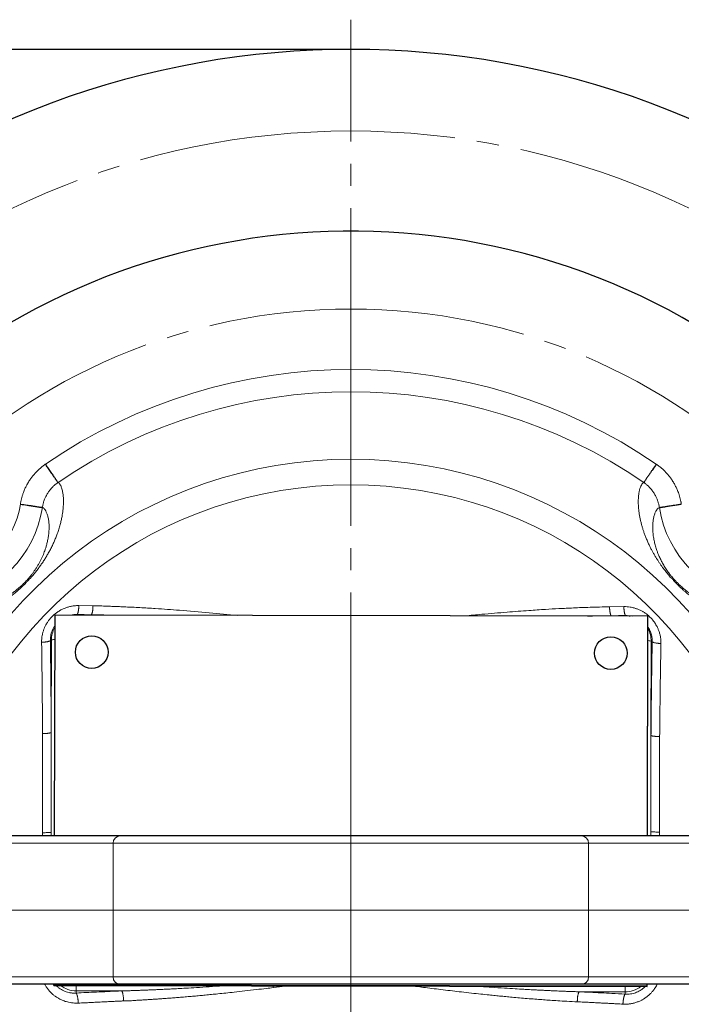
# Model space of a CAD drawing. Units: millimetres. Extents: x 84 to 395, y 47 to 577.
# Drawn here: x 152 to 196, y 115 to 182 of the extents above; entities that cross this region are included whole.
import ezdxf

# ---------------------------------------------------------------- set-up
doc = ezdxf.new("R2010")
doc.units = ezdxf.units.MM
for name, pattern in [('K5LT_AXLED', [25.8969, 21.3969, -1.5, 1.5, -1.5]), ('K5LT_BASIC', [0]), ('K5LT_THIN', [0])]:
    doc.linetypes.add(name, pattern=pattern)
doc.layers.add('Системный слой', color=7, linetype='Continuous')
doc.styles.add('KDIMTEXTSTYLE', font='GOST_AU.SHX', dxfattribs={"width": 0.96, "oblique": 15, "height": 5})
doc.dimstyles.new('KDIMSTYLE (0.50)', dxfattribs={"dimtxt": 5, "dimasz": 1, "dimexe": 2, "dimexo": 0, "dimgap": 1, "dimtad": 1, "dimlfac": 2, "dimtxsty": 'KDIMTEXTSTYLE', "dimsah": 1, "dimcen": 0, "dimdle": 1, "dimadec": 0, "dimazin": 0, "dimtfac": 0.667, "dimtmove": 0, "dimatfit": 3, "dimfxl": 1, "dimtvp": 1, "dimtolj": 1, "dimtzin": 0, "dimarcsym": 0})

# ---------------------------------------------------------------- blocks, each defined once
blk = doc.blocks.new('U3')
at = {"layer": 'Системный слой', "color": 30, "linetype": 'K5LT_AXLED', "lineweight": 18, "true_color": 0xff8000}
for q in [(174.157, 181.687), (114.157, 121.687), (234.157, 121.687), (174.157, 61.687)]:
    blk.add_line((174.157, 121.687), q, dxfattribs=at)
blk = doc.blocks.new('U2')
at = {"layer": 'Системный слой', "color": 7, "linetype": 'K5LT_THIN', "lineweight": 18}
for p, q in [((156.771, 142.187), (155.822, 142.204)), ((192.558, 142.135), (191.588, 142.121)), ((155.689, 141.604), (155.689, 141.589)), ((156.644, 141.587), (155.689, 141.589)), ((192.689, 141.519), (191.713, 141.521)), ((192.689, 141.535), (192.689, 141.519)), ((153.896, 139.846), (153.967, 139.88)), ((153.967, 139.88), (153.955, 133.652)), ((194.392, 133.451), (194.404, 139.804)), ((194.475, 139.769), (194.404, 139.804)), ((153.36, 126.902), (153.358, 126.688)), ((153.942, 126.928), (153.94, 126.688)), ((153.942, 126.928), (153.942, 126.688)), ((194.379, 126.686), (194.379, 126.973)), ((194.381, 126.686), (194.379, 126.973)), ((194.963, 126.686), (194.962, 126.943)), ((158.127, 126.187), (145.22, 126.188)), ((158.127, 126.187), (158.126, 117.187)), ((190.188, 126.186), (158.127, 126.187)), ((190.188, 126.186), (190.188, 117.186)), ((203.094, 126.186), (190.188, 126.186)), ((158.126, 117.187), (145.22, 117.188)), ((190.188, 117.186), (158.126, 117.187)), ((203.094, 117.186), (190.188, 117.186)), ((155.64, 116.098), (155.64, 116.247)), ((155.64, 116.247), (158.715, 116.241)), ((169.929, 116.584), (168.934, 116.464)), ((189.548, 116.183), (192.64, 116.177)), ((192.64, 116.027), (192.64, 116.177))]:
    blk.add_line(p, q, dxfattribs=at)
at = {"layer": 'Системный слой', "color": 150, "linetype": 'K5LT_BASIC', "lineweight": 30, "true_color": 0x0080ff}
for p, q in [((154.188, 141.564), (154.16, 126.688)), ((194.188, 141.489), (154.188, 141.564)), ((194.16, 126.686), (194.188, 141.489)), ((194.16, 126.686), (194.188, 141.445)), ((194.188, 141.445), (194.188, 141.489)), ((158.613, 126.687), (145.706, 126.688)), ((189.702, 126.686), (158.613, 126.687)), ((202.609, 126.686), (189.702, 126.686)), ((158.612, 116.687), (145.706, 116.688)), ((154.141, 116.688), (154.141, 116.657)), ((154.141, 116.657), (194.141, 116.582)), ((154.141, 116.614), (154.141, 116.657)), ((154.141, 116.614), (194.141, 116.538)), ((189.702, 116.686), (158.612, 116.687)), ((202.608, 116.686), (189.702, 116.686)), ((194.141, 116.582), (194.141, 116.686)), ((194.141, 116.538), (194.141, 116.686)), ((194.141, 116.538), (194.141, 116.582))]:
    blk.add_line(p, q, dxfattribs=at)
at = {"layer": 'Системный слой', "color": 30, "linetype": 'K5LT_AXLED', "lineweight": 18, "true_color": 0xff8000}
blk.add_circle((174.157, 121.687), 40.5, dxfattribs=at)
at = {"layer": 'Системный слой', "color": 150, "linetype": 'K5LT_BASIC', "lineweight": 30, "true_color": 0x0080ff}
for start, end in [(52.67337, 219.94943), (232.67337, 39.94943)]:
    blk.add_arc((174.157, 121.687), 45.75, start, end, dxfattribs=at)
at = {"layer": 'Системный слой', "color": 7, "linetype": 'K5LT_THIN', "lineweight": 18}
for centre, radius, start, end in [((174.157, 121.687), 36.428, 55.57554, 124.41838), ((174.157, 121.687), 34.931, 55.57554, 124.41838), ((174.157, 121.687), 30.387, 15.1744, 164.82163), ((174.157, 121.687), 28.663, 15.85521, 164.14081), ((145.874, 149.972), 6.077, 278.7652, 351.24065), ((145.874, 149.972), 7.574, 278.7652, 351.24065), ((202.442, 149.97), 7.574, 188.7652, 261.24065), ((155.645, 139.858), 1.747, 88.56622, 102.71012), ((192.725, 139.783), 1.753, 77.04822, 91.19713), ((160.029, 115.368), 8.972, 7.01772, 7.80165)]:
    blk.add_arc(centre, radius, start, end, dxfattribs=at)
for centre, major_axis, ratio, start_param, end_param in [((155.685, 139.877), (-1.719, 0), 0.996278, 4.710525, 4.890874), ((155.686, 140.095), (0.003, 1.5), 0.000161, 0.088232, 0.212071), ((192.686, 140.025), (0.003, 1.5), 0.000161, 0.088232, 0.212071), ((192.685, 139.807), (1.719, 0), 0.996278, 1.388583, 1.568932), ((155.685, 139.877), (-1.719, 0), 0.996278, 5.771816, 6.281321), ((192.685, 139.807), (1.719, 0), 0.996278, 6.281321, 6.791399), ((155.444, 139.855), (-1.5, 0.003), 0.086193, -0.574775, -0.174372), ((192.927, 139.784), (1.5, -0.003), 0.086193, 0.174694, 0.575467), ((158.612, 126.187), (0, -0.5), 0.971556, 3.141593, 4.712389), ((189.702, 126.186), (0, 0.5), 0.971556, 4.712389, 6.283185), ((158.612, 117.187), (0, -0.5), 0.971556, 4.712389, 6.283185), ((189.702, 117.186), (0, 0.5), 0.971556, 3.141593, 4.712389), ((155.644, 117.959), (-1.719, 0), 0.996278, 0.904124, 1.568932), ((155.643, 117.696), (-0.003, -1.5), 0.000161, -0.762534, -0.260833), ((192.643, 117.626), (-0.003, -1.5), 0.000161, -0.762534, -0.260833), ((192.643, 117.889), (1.719, 0), 0.996278, 4.710525, 5.375333)]:
    blk.add_ellipse(centre, major_axis=major_axis, ratio=ratio, start_param=start_param, end_param=end_param, dxfattribs=at)
at = {"layer": 'Системный слой', "color": 150, "linetype": 'K5LT_BASIC', "lineweight": 30, "true_color": 0x0080ff}
for centre in [(156.683, 139.069), (191.683, 139.003)]:
    blk.add_ellipse(centre, major_axis=(1.1, 0), ratio=0.996278, dxfattribs=at)
at = {"layer": 'Системный слой', "color": 7, "linetype": 'K5LT_THIN', "lineweight": 18}
for points, knots in [([(153.567, 151.738), (153.555, 151.73), (153.544, 151.722), (153.501, 151.692), (153.466, 151.666), (153.401, 151.618), (153.369, 151.593), (153.274, 151.518), (153.213, 151.466), (153.094, 151.359), (153.036, 151.303), (152.924, 151.189), (152.869, 151.13), (152.764, 151.009), (152.713, 150.947), (152.618, 150.823), (152.573, 150.761), (152.503, 150.659), (152.477, 150.62), (152.427, 150.54), (152.403, 150.499), (152.358, 150.423), (152.338, 150.388), (152.299, 150.316), (152.28, 150.279), (152.243, 150.206), (152.225, 150.169), (152.191, 150.095), (152.174, 150.057), (152.141, 149.981), (152.126, 149.942), (152.088, 149.847), (152.067, 149.79), (152.038, 149.704), (152.028, 149.675), (152.01, 149.616), (152.001, 149.586), (151.984, 149.527), (151.976, 149.498), (151.96, 149.44), (151.953, 149.41), (151.938, 149.351), (151.931, 149.321), (151.918, 149.26), (151.912, 149.23), (151.902, 149.178), (151.898, 149.158), (151.891, 149.116), (151.887, 149.093), (151.882, 149.064), (151.881, 149.055), (151.88, 149.047)], [6.088486, 6.088486, 6.088486, 6.088486, 6.242364, 6.242364, 6.638458, 6.638458, 7.035633, 7.035633, 7.82967, 7.82967, 8.61986, 8.61986, 9.407373, 9.407373, 10.198557, 10.198557, 10.953331, 10.953331, 11.416566, 11.416566, 11.883666, 11.883666, 12.286656, 12.286656, 12.693446, 12.693446, 13.096048, 13.096048, 13.503288, 13.503288, 13.916781, 13.916781, 14.51484, 14.51484, 14.818906, 14.818906, 15.126699, 15.126699, 15.42315, 15.42315, 15.723538, 15.723538, 16.028067, 16.028067, 16.337416, 16.337416, 16.546988, 16.546988, 16.758188, 16.758188, 16.856907, 16.856907, 16.856907, 16.856907]), ([(194.751, 151.736), (194.762, 151.728), (194.773, 151.72), (194.815, 151.691), (194.851, 151.665), (194.916, 151.617), (194.948, 151.592), (195.042, 151.517), (195.103, 151.465), (195.223, 151.357), (195.281, 151.302), (195.393, 151.187), (195.447, 151.129), (195.553, 151.008), (195.603, 150.945), (195.699, 150.821), (195.744, 150.759), (195.813, 150.657), (195.839, 150.618), (195.889, 150.538), (195.914, 150.498), (195.958, 150.422), (195.978, 150.386), (196.017, 150.314), (196.036, 150.277), (196.073, 150.204), (196.091, 150.168), (196.125, 150.093), (196.142, 150.056), (196.175, 149.979), (196.191, 149.941), (196.228, 149.845), (196.249, 149.789), (196.278, 149.702), (196.288, 149.673), (196.306, 149.614), (196.315, 149.584), (196.332, 149.526), (196.34, 149.497), (196.356, 149.438), (196.363, 149.409), (196.378, 149.35), (196.385, 149.32), (196.398, 149.259), (196.404, 149.228), (196.414, 149.177), (196.418, 149.156), (196.425, 149.115), (196.429, 149.092), (196.434, 149.063), (196.435, 149.053), (196.437, 149.044)], [6.093879, 6.093879, 6.093879, 6.093879, 6.242385, 6.242385, 6.638371, 6.638371, 7.035528, 7.035528, 7.829584, 7.829584, 8.619788, 8.619788, 9.40727, 9.40727, 10.198532, 10.198532, 10.953599, 10.953599, 11.416443, 11.416443, 11.883183, 11.883183, 12.286161, 12.286161, 12.692966, 12.692966, 13.095571, 13.095571, 13.502835, 13.502835, 13.916313, 13.916313, 14.514397, 14.514397, 14.818483, 14.818483, 15.1263, 15.1263, 15.422782, 15.422782, 15.723202, 15.723202, 16.027762, 16.027762, 16.337132, 16.337132, 16.546766, 16.546766, 16.758034, 16.758034, 16.861691, 16.861691, 16.861691, 16.861691]), ([(145.344, 141.434), (145.36, 141.403), (145.404, 141.349), (145.503, 141.28), (145.628, 141.217), (145.792, 141.161), (145.98, 141.116), (146.178, 141.088), (146.367, 141.07), (146.557, 141.065), (146.74, 141.064), (146.918, 141.072), (147.093, 141.087), (147.273, 141.106), (147.475, 141.135), (147.697, 141.174), (147.929, 141.223), (148.141, 141.276), (148.332, 141.329), (148.51, 141.384), (148.696, 141.445), (148.889, 141.515), (149.088, 141.592), (149.287, 141.676), (149.486, 141.765), (149.682, 141.859), (149.877, 141.959), (150.066, 142.061), (150.255, 142.169), (150.432, 142.277), (150.609, 142.388), (150.781, 142.503), (150.953, 142.623), (151.115, 142.741), (151.259, 142.852), (151.383, 142.95), (151.508, 143.052), (151.652, 143.173), (151.821, 143.322), (151.982, 143.471), (152.126, 143.61), (152.255, 143.739), (152.379, 143.868), (152.51, 144.01), (152.66, 144.178), (152.83, 144.379), (153.008, 144.602), (153.175, 144.826), (153.333, 145.05), (153.484, 145.276), (153.628, 145.508), (153.768, 145.749), (153.905, 146.002), (154.035, 146.26), (154.154, 146.52), (154.266, 146.785), (154.372, 147.066), (154.474, 147.368), (154.561, 147.667), (154.631, 147.951), (154.682, 148.199), (154.719, 148.421), (154.746, 148.625), (154.766, 148.817), (154.776, 148.993), (154.782, 149.148), (154.782, 149.288), (154.777, 149.421), (154.769, 149.554), (154.756, 149.687), (154.736, 149.819), (154.71, 149.952), (154.676, 150.078), (154.637, 150.192), (154.592, 150.295), (154.54, 150.382), (154.482, 150.455), (154.438, 150.489), (154.413, 150.502)], [0, 0, 0, 0, 2.56573, 4.834424, 7.213037, 9.75583, 12.281119, 14.320201, 16.115854, 17.744255, 19.218813, 20.493811, 21.674753, 22.828505, 24.020701, 25.365878, 26.616997, 27.711254, 28.536243, 29.320476, 30.115256, 30.915947, 31.686639, 32.418918, 33.098981, 33.764281, 34.3502, 34.936131, 35.440268, 35.930848, 36.351848, 36.77355, 37.167114, 37.518471, 37.812339, 38.057181, 38.259998, 38.542334, 38.851609, 39.168359, 39.40352, 39.626476, 39.857644, 40.089805, 40.375626, 40.774238, 41.214053, 41.69334, 42.179841, 42.724641, 43.318579, 43.965174, 44.717156, 45.559551, 46.436433, 47.366859, 48.470546, 49.738422, 51.207747, 52.609813, 53.994197, 55.228389, 56.469793, 57.773852, 59.034878, 60.219026, 61.283456, 62.42225, 63.634001, 64.930147, 66.340414, 67.912281, 69.605776, 71.382038, 73.118864, 75.023566, 76.959037, 79, 79, 79, 79]), ([(154.413, 150.502), (154.383, 150.482), (154.329, 150.443), (154.254, 150.384), (154.185, 150.326), (154.113, 150.261), (154.035, 150.185), (153.942, 150.084), (153.833, 149.95), (153.712, 149.776), (153.601, 149.58), (153.517, 149.395), (153.465, 149.251), (153.43, 149.139), (153.403, 149.039), (153.379, 148.933), (153.366, 148.858), (153.36, 148.819)], [0, 0, 0, 0, 0.917332, 1.728754, 2.542935, 3.330353, 4.302065, 5.438955, 6.960445, 8.885944, 11.057975, 12.920726, 14.250653, 15.115678, 16.012074, 16.973515, 18, 18, 18, 18]), ([(193.904, 150.5), (193.871, 150.482), (193.814, 150.435), (193.741, 150.326), (193.677, 150.19), (193.621, 150.017), (193.579, 149.823), (193.553, 149.622), (193.538, 149.437), (193.535, 149.255), (193.535, 149.072), (193.547, 148.871), (193.566, 148.654), (193.595, 148.429), (193.633, 148.203), (193.679, 147.979), (193.732, 147.759), (193.788, 147.55), (193.85, 147.345), (193.919, 147.138), (194, 146.915), (194.095, 146.676), (194.2, 146.433), (194.309, 146.204), (194.413, 145.999), (194.514, 145.81), (194.621, 145.621), (194.729, 145.441), (194.839, 145.266), (194.948, 145.101), (195.058, 144.941), (195.17, 144.786), (195.28, 144.639), (195.387, 144.501), (195.492, 144.372), (195.593, 144.25), (195.7, 144.127), (195.815, 143.999), (195.942, 143.861), (196.072, 143.727), (196.201, 143.597), (196.319, 143.484), (196.436, 143.375), (196.556, 143.265), (196.701, 143.139), (196.87, 142.998), (197.057, 142.849), (197.25, 142.704), (197.444, 142.564), (197.65, 142.424), (197.874, 142.28), (198.116, 142.135), (198.37, 141.993), (198.621, 141.863), (198.871, 141.744), (199.135, 141.628), (199.421, 141.514), (199.726, 141.406), (200.018, 141.317), (200.296, 141.242), (200.558, 141.184), (200.807, 141.138), (201.047, 141.103), (201.267, 141.08), (201.469, 141.068), (201.635, 141.062), (201.781, 141.063), (201.915, 141.068), (202.06, 141.077), (202.214, 141.096), (202.37, 141.122), (202.517, 141.158), (202.646, 141.201), (202.752, 141.246), (202.837, 141.295), (202.903, 141.343), (202.946, 141.389), (202.965, 141.418), (202.973, 141.431)], [0, 0, 0, 0, 2.755693, 5.168583, 7.691994, 10.229153, 12.780057, 14.764605, 16.502437, 17.975706, 19.386581, 20.838394, 22.348992, 23.74871, 25.054152, 26.273435, 27.385537, 28.390458, 29.27642, 30.159275, 31.060183, 31.982804, 32.883655, 33.660059, 34.270559, 34.832593, 35.350346, 35.860973, 36.28587, 36.684908, 37.05599, 37.388786, 37.692762, 37.974311, 38.22331, 38.451577, 38.659112, 38.895133, 39.138378, 39.393868, 39.619265, 39.830452, 40.022406, 40.233945, 40.483412, 40.813034, 41.187717, 41.590677, 42.010829, 42.475313, 43.030192, 43.684957, 44.420009, 45.211287, 46.014639, 46.891544, 48.01849, 49.277974, 50.664719, 51.924537, 53.312195, 54.751591, 56.128067, 57.674463, 59.049369, 60.423142, 61.461284, 62.599491, 63.913412, 65.48543, 67.266475, 69.180899, 71.122683, 72.957386, 74.685007, 76.478038, 77.916369, 79, 79, 79, 79]), ([(193.904, 150.5), (193.934, 150.48), (193.988, 150.441), (194.062, 150.383), (194.131, 150.325), (194.202, 150.261), (194.28, 150.185), (194.373, 150.085), (194.483, 149.95), (194.605, 149.775), (194.716, 149.577), (194.799, 149.392), (194.852, 149.248), (194.887, 149.135), (194.914, 149.036), (194.937, 148.93), (194.95, 148.855), (194.956, 148.816)], [0, 0, 0, 0, 0.911302, 1.717397, 2.52456, 3.304834, 4.270183, 5.405781, 6.939137, 8.879667, 11.062975, 12.926709, 14.256469, 15.125203, 16.027581, 16.985846, 18, 18, 18, 18]), ([(147.028, 142.486), (147.039, 142.46), (147.069, 142.412), (147.142, 142.341), (147.247, 142.266), (147.405, 142.188), (147.613, 142.119), (147.835, 142.073), (148.045, 142.047), (148.238, 142.035), (148.425, 142.034), (148.604, 142.042), (148.774, 142.056), (148.939, 142.076), (149.097, 142.101), (149.253, 142.131), (149.403, 142.165), (149.552, 142.203), (149.703, 142.246), (149.856, 142.296), (149.993, 142.344), (150.112, 142.39), (150.221, 142.434), (150.336, 142.483), (150.463, 142.542), (150.592, 142.605), (150.718, 142.671), (150.843, 142.74), (150.975, 142.817), (151.113, 142.903), (151.247, 142.991), (151.373, 143.079), (151.482, 143.16), (151.578, 143.233), (151.665, 143.303), (151.756, 143.378), (151.857, 143.465), (151.972, 143.569), (152.092, 143.684), (152.213, 143.807), (152.33, 143.932), (152.445, 144.063), (152.562, 144.203), (152.678, 144.352), (152.792, 144.508), (152.904, 144.671), (153.012, 144.843), (153.117, 145.02), (153.216, 145.204), (153.308, 145.39), (153.389, 145.568), (153.46, 145.742), (153.526, 145.92), (153.593, 146.12), (153.66, 146.353), (153.722, 146.616), (153.771, 146.9), (153.803, 147.192), (153.815, 147.491), (153.803, 147.782), (153.766, 148.064), (153.704, 148.313), (153.627, 148.511), (153.547, 148.649), (153.476, 148.736), (153.415, 148.79), (153.378, 148.811), (153.36, 148.819)], [0, 0, 0, 0, 2.065602, 3.909253, 6.110232, 8.954631, 11.901059, 14.370238, 16.204457, 17.840484, 19.278579, 20.514427, 21.652651, 22.632923, 23.557077, 24.41292, 25.19715, 25.896094, 26.623904, 27.312414, 27.928337, 28.36258, 28.746678, 29.193144, 29.657516, 30.114275, 30.504709, 30.880415, 31.280959, 31.673188, 32.035221, 32.344738, 32.607141, 32.824285, 33.014654, 33.195206, 33.416629, 33.656379, 33.927106, 34.185311, 34.442071, 34.712356, 35.026168, 35.360405, 35.736002, 36.154346, 36.62149, 37.141158, 37.721016, 38.361801, 39.019931, 39.662427, 40.36239, 41.201961, 42.279259, 43.634801, 45.236819, 47.098044, 49.158896, 51.59102, 54.235569, 57.247296, 60.24699, 62.848202, 65.026989, 66.597185, 68, 68, 68, 68]), ([(194.956, 148.816), (194.93, 148.805), (194.882, 148.775), (194.812, 148.702), (194.737, 148.597), (194.658, 148.439), (194.589, 148.231), (194.543, 148.009), (194.517, 147.799), (194.506, 147.606), (194.505, 147.419), (194.512, 147.24), (194.526, 147.07), (194.546, 146.905), (194.571, 146.747), (194.601, 146.592), (194.635, 146.441), (194.673, 146.292), (194.717, 146.141), (194.766, 145.988), (194.815, 145.851), (194.86, 145.732), (194.904, 145.624), (194.954, 145.508), (195.012, 145.381), (195.075, 145.253), (195.141, 145.126), (195.21, 145.001), (195.287, 144.869), (195.373, 144.731), (195.462, 144.597), (195.549, 144.471), (195.63, 144.362), (195.704, 144.266), (195.773, 144.18), (195.849, 144.088), (195.936, 143.988), (196.04, 143.873), (196.155, 143.753), (196.278, 143.631), (196.402, 143.514), (196.533, 143.399), (196.673, 143.282), (196.822, 143.166), (196.978, 143.052), (197.142, 142.94), (197.313, 142.832), (197.491, 142.727), (197.675, 142.628), (197.86, 142.536), (198.039, 142.456), (198.212, 142.384), (198.39, 142.318), (198.59, 142.251), (198.823, 142.184), (199.086, 142.122), (199.37, 142.073), (199.663, 142.041), (199.961, 142.029), (200.253, 142.041), (200.534, 142.079), (200.783, 142.14), (200.981, 142.217), (201.12, 142.297), (201.207, 142.369), (201.26, 142.43), (201.281, 142.466), (201.289, 142.484)], [0, 0, 0, 0, 2.065602, 3.909253, 6.110232, 8.954631, 11.901059, 14.370238, 16.204457, 17.840484, 19.278579, 20.514427, 21.652651, 22.632923, 23.557077, 24.41292, 25.19715, 25.896094, 26.623904, 27.312414, 27.928337, 28.36258, 28.746678, 29.193144, 29.657516, 30.114275, 30.504709, 30.880415, 31.280959, 31.673188, 32.035221, 32.344738, 32.607141, 32.824285, 33.014654, 33.195206, 33.416629, 33.656379, 33.927106, 34.185311, 34.442071, 34.712356, 35.026168, 35.360405, 35.736002, 36.154346, 36.62149, 37.141158, 37.721016, 38.361801, 39.019931, 39.662427, 40.36239, 41.201961, 42.279259, 43.634801, 45.236819, 47.098044, 49.158896, 51.59102, 54.235569, 57.247296, 60.24699, 62.848202, 65.026989, 66.597185, 68, 68, 68, 68]), ([(153.307, 139.729), (153.306, 139.821), (153.312, 139.973), (153.34, 140.176), (153.369, 140.311), (153.397, 140.417), (153.423, 140.502), (153.451, 140.585), (153.48, 140.661), (153.512, 140.736), (153.551, 140.821), (153.603, 140.921), (153.662, 141.024), (153.722, 141.116), (153.777, 141.194), (153.831, 141.264), (153.891, 141.338), (153.961, 141.416), (154.037, 141.494), (154.114, 141.566), (154.193, 141.635), (154.28, 141.704), (154.377, 141.774), (154.476, 141.837), (154.568, 141.891), (154.663, 141.942), (154.767, 141.991), (154.887, 142.041), (154.997, 142.08), (155.102, 142.112), (155.203, 142.138), (155.313, 142.162), (155.423, 142.18), (155.536, 142.194), (155.644, 142.202), (155.741, 142.205), (155.798, 142.205), (155.822, 142.204)], [0, 0, 0, 0, 2.694121, 4.435282, 5.936635, 6.738399, 7.619587, 8.491087, 9.264287, 9.967646, 10.850034, 11.983439, 13.187756, 14.275784, 15.136733, 15.931443, 16.84773, 17.855276, 18.945452, 19.957879, 20.910635, 21.975831, 23.153469, 24.338392, 25.3632, 26.227892, 27.467262, 28.707512, 29.960818, 30.848584, 31.914397, 33.006826, 34.125871, 35.154465, 36.335413, 37.300194, 38, 38, 38, 38]), ([(155.822, 142.204), (155.82, 142.179), (155.818, 142.136), (155.813, 142.082), (155.809, 142.043), (155.806, 142.009), (155.801, 141.969), (155.794, 141.918), (155.785, 141.86), (155.774, 141.801), (155.761, 141.748), (155.747, 141.702), (155.733, 141.664), (155.719, 141.635), (155.704, 141.614), (155.694, 141.607), (155.689, 141.604)], [0, 0, 0, 0, 1.38353, 2.424492, 3.132784, 3.730214, 4.507748, 5.573882, 6.909586, 8.344592, 9.761244, 11.176454, 12.606032, 14.010021, 15.479926, 17, 17, 17, 17]), ([(156.771, 142.187), (156.771, 142.164), (156.769, 142.121), (156.766, 142.064), (156.763, 142.017), (156.76, 141.975), (156.755, 141.932), (156.749, 141.881), (156.74, 141.824), (156.729, 141.768), (156.716, 141.716), (156.702, 141.673), (156.687, 141.637), (156.672, 141.612), (156.658, 141.595), (156.649, 141.589), (156.644, 141.587)], [0, 0, 0, 0, 1.283712, 2.402863, 3.333326, 4.075101, 4.937466, 6.020739, 7.335848, 8.742235, 10.161602, 11.587587, 13.020343, 14.445371, 15.77336, 17, 17, 17, 17]), ([(166.522, 141.541), (165.883, 141.603), (164.576, 141.727), (162.727, 141.885), (161.171, 141.996), (160.105, 142.06), (159.444, 142.095), (159.011, 142.115), (158.644, 142.131), (158.303, 142.143), (157.952, 142.156), (157.572, 142.174), (157.172, 142.188), (156.903, 142.19), (156.771, 142.187)], [0, 0, 0, 0, 2.954442, 6.045727, 8.560811, 10.161395, 10.984353, 11.624775, 12.16949, 12.685688, 13.21675, 13.791194, 14.400072, 15, 15, 15, 15]), ([(191.588, 142.121), (191.141, 142.114), (190.324, 142.095), (189.21, 142.053), (188.207, 142.005), (187.209, 141.947), (186.044, 141.87), (184.612, 141.76), (183.169, 141.635), (182.218, 141.548), (181.836, 141.512)], [0, 0, 0, 0, 1.440218, 2.713175, 3.818872, 4.84404, 6.105728, 7.773012, 9.705963, 11, 11, 11, 11]), ([(191.588, 142.121), (191.592, 142.08), (191.597, 142.026), (191.604, 141.958), (191.61, 141.911), (191.617, 141.855), (191.626, 141.793), (191.637, 141.731), (191.648, 141.676), (191.66, 141.627), (191.673, 141.588), (191.685, 141.556), (191.699, 141.532), (191.708, 141.524), (191.713, 141.521)], [0, 0, 0, 0, 1.957192, 2.700898, 3.479628, 4.491378, 5.732912, 7.011367, 8.279223, 9.550593, 10.831758, 12.097049, 13.471482, 15, 15, 15, 15]), ([(192.558, 142.135), (192.634, 142.136), (192.777, 142.132), (192.969, 142.109), (193.123, 142.079), (193.242, 142.05), (193.335, 142.023), (193.417, 141.995), (193.506, 141.962), (193.605, 141.921), (193.704, 141.874), (193.791, 141.828), (193.873, 141.781), (193.984, 141.711), (194.091, 141.635), (194.186, 141.558), (194.245, 141.507), (194.31, 141.447), (194.383, 141.374), (194.459, 141.292), (194.521, 141.219), (194.574, 141.151), (194.629, 141.076), (194.696, 140.974), (194.766, 140.857), (194.824, 140.742), (194.869, 140.644), (194.906, 140.552), (194.942, 140.451), (194.976, 140.343), (195.003, 140.236), (195.024, 140.135), (195.04, 140.039), (195.052, 139.944), (195.06, 139.847), (195.064, 139.749), (195.065, 139.683), (195.064, 139.65)], [0, 0, 0, 0, 2.244925, 4.182795, 5.648989, 6.832279, 7.721203, 8.480382, 9.365325, 10.469002, 11.5737, 12.523677, 13.335542, 14.289235, 16.311744, 17.110322, 17.799005, 18.558489, 19.663642, 20.762681, 21.75855, 22.406814, 23.261523, 24.445324, 25.901988, 27.176389, 28.145882, 29.018601, 30.06963, 31.213986, 32.295583, 33.26334, 34.205694, 35.122646, 36.068011, 37.027129, 38, 38, 38, 38]), ([(192.558, 142.135), (192.559, 142.11), (192.562, 142.067), (192.566, 142.013), (192.57, 141.974), (192.573, 141.939), (192.578, 141.9), (192.584, 141.849), (192.593, 141.791), (192.604, 141.732), (192.617, 141.678), (192.63, 141.632), (192.644, 141.595), (192.659, 141.565), (192.674, 141.545), (192.684, 141.537), (192.689, 141.535)], [0, 0, 0, 0, 1.38349, 2.424415, 3.132674, 3.730069, 4.507595, 5.573737, 6.909468, 8.344494, 9.76117, 11.176407, 12.606012, 14.01003, 15.479941, 17, 17, 17, 17]), ([(158.256, 141.556), (158.17, 141.559), (157.958, 141.564), (157.599, 141.572), (157.207, 141.579), (156.884, 141.584), (156.708, 141.587), (156.644, 141.587)], [0, 0, 0, 0, 1.315105, 3.23752, 5.345234, 7.028379, 8, 8, 8, 8]), ([(191.713, 141.521), (191.518, 141.519), (191.139, 141.515), (190.59, 141.506), (190.258, 141.5), (190.101, 141.496)], [0, 0, 0, 0, 2.226215, 4.195179, 6, 6, 6, 6]), ([(192.689, 141.535), (192.363, 141.53), (192.039, 141.525), (191.713, 141.521), (191.713, 141.521), (191.713, 141.521)], [0.8410257, 0.8410257, 0.8410257, 0.8410257, 1.8128254, 1.8128254, 1.8133933, 1.8133933, 1.8133933, 1.8133933]), ([(153.896, 139.846), (153.894, 139.919), (153.901, 140.057), (153.933, 140.249), (153.982, 140.421), (154.047, 140.585), (154.117, 140.721), (154.168, 140.801), (154.187, 140.829)], [0, 0, 0, 0, 1.926689, 3.599973, 5.063164, 6.567065, 8.134947, 9, 9, 9, 9]), ([(194.187, 140.755), (194.209, 140.722), (194.258, 140.643), (194.324, 140.514), (194.382, 140.371), (194.426, 140.225), (194.457, 140.078), (194.474, 139.925), (194.477, 139.821), (194.475, 139.769)], [0, 0, 0, 0, 1.138465, 2.636912, 4.126185, 5.553292, 6.987031, 8.468053, 10, 10, 10, 10]), ([(153.307, 139.729), (153.325, 139.73), (153.358, 139.732), (153.404, 139.735), (153.446, 139.739), (153.491, 139.743), (153.545, 139.749), (153.607, 139.757), (153.67, 139.767), (153.728, 139.779), (153.78, 139.792), (153.822, 139.805), (153.856, 139.819), (153.881, 139.833), (153.892, 139.841), (153.896, 139.846)], [0, 0, 0, 0, 1.003377, 1.898203, 2.684476, 3.506104, 4.605733, 5.963496, 7.435802, 8.889013, 10.341634, 11.80552, 13.246662, 14.648879, 16, 16, 16, 16]), ([(153.307, 139.729), (153.313, 139.334), (153.324, 138.558), (153.338, 137.417), (153.35, 136.337), (153.358, 135.338), (153.365, 134.428), (153.368, 133.852), (153.369, 133.577)], [0, 0, 0, 0, 1.740578, 3.421735, 5.016465, 6.481114, 7.799957, 9, 9, 9, 9]), ([(153.896, 139.846), (153.9, 139.548), (153.905, 139.25), (153.915, 138.456), (153.921, 137.96), (153.932, 136.968), (153.937, 136.471), (153.945, 135.476), (153.948, 134.978), (153.952, 134.204), (153.954, 133.928), (153.955, 133.652)], [0.677022, 0.677022, 0.677022, 0.677022, 1.445054, 1.445054, 2.719031, 2.719031, 3.992867, 3.992867, 5.266888, 5.266888, 5.971787, 5.971787, 5.971787, 5.971787]), ([(194.392, 133.451), (194.395, 133.832), (194.398, 134.212), (194.406, 135.091), (194.412, 135.588), (194.424, 136.583), (194.431, 137.079), (194.446, 138.071), (194.454, 138.567), (194.467, 139.297), (194.471, 139.533), (194.475, 139.769)], [21.579612, 21.579612, 21.579612, 21.579612, 23.086725, 23.086725, 25.060845, 25.060845, 27.035391, 27.035391, 29.009441, 29.009441, 29.950657, 29.950657, 29.950657, 29.950657]), ([(195.064, 139.65), (195.046, 139.651), (195.013, 139.653), (194.967, 139.656), (194.925, 139.66), (194.88, 139.664), (194.826, 139.67), (194.764, 139.679), (194.701, 139.689), (194.643, 139.701), (194.592, 139.714), (194.549, 139.728), (194.515, 139.742), (194.49, 139.755), (194.479, 139.764), (194.475, 139.769)], [0, 0, 0, 0, 1.003044, 1.897466, 2.683265, 3.506238, 4.607367, 5.966929, 7.439442, 8.892975, 10.345922, 11.810071, 13.251583, 14.652259, 16, 16, 16, 16]), ([(194.977, 133.374), (194.98, 133.703), (194.986, 134.319), (194.995, 135.164), (195.003, 135.851), (195.01, 136.398), (195.017, 136.86), (195.023, 137.286), (195.029, 137.702), (195.036, 138.088), (195.042, 138.431), (195.047, 138.709), (195.05, 138.937), (195.055, 139.14), (195.059, 139.33), (195.063, 139.501), (195.064, 139.604), (195.064, 139.65)], [0, 0, 0, 0, 2.816019, 5.282235, 7.250966, 8.722213, 9.981395, 11.224823, 12.397418, 13.563562, 14.555141, 15.354726, 15.962315, 16.523236, 17.109999, 17.610867, 18, 18, 18, 18]), ([(153.369, 133.577), (153.371, 133.134), (153.375, 132.246), (153.377, 130.912), (153.375, 129.577), (153.369, 128.24), (153.363, 127.348), (153.36, 126.902)], [0, 0, 0, 0, 1.6, 3.2, 4.8, 6.4, 8, 8, 8, 8]), ([(153.369, 133.577), (153.387, 133.578), (153.419, 133.579), (153.465, 133.581), (153.507, 133.583), (153.553, 133.586), (153.609, 133.589), (153.671, 133.595), (153.735, 133.601), (153.793, 133.609), (153.843, 133.617), (153.885, 133.626), (153.918, 133.635), (153.941, 133.644), (153.951, 133.649), (153.955, 133.652)], [0, 0, 0, 0, 0.996537, 1.883058, 2.659562, 3.522788, 4.665354, 6.072463, 7.547885, 9.008699, 10.469287, 11.939556, 13.389842, 14.746795, 16, 16, 16, 16]), ([(153.955, 133.652), (153.956, 133.205), (153.957, 132.31), (153.957, 130.966), (153.955, 129.621), (153.95, 128.275), (153.945, 127.378), (153.942, 126.928)], [0, 0, 0, 0, 1.6, 3.2, 4.8, 6.4, 8, 8, 8, 8]), ([(194.379, 126.973), (194.378, 127.405), (194.377, 128.27), (194.377, 129.567), (194.38, 130.863), (194.385, 132.158), (194.389, 133.02), (194.392, 133.451)], [0, 0, 0, 0, 1.6, 3.2, 4.8, 6.4, 8, 8, 8, 8]), ([(194.977, 133.374), (194.96, 133.375), (194.927, 133.376), (194.881, 133.378), (194.839, 133.381), (194.793, 133.383), (194.737, 133.388), (194.674, 133.393), (194.611, 133.4), (194.553, 133.408), (194.503, 133.416), (194.461, 133.425), (194.428, 133.434), (194.406, 133.443), (194.396, 133.448), (194.392, 133.451)], [0, 0, 0, 0, 0.996369, 1.882584, 2.658645, 3.525741, 4.672098, 6.083381, 7.55895, 9.020365, 10.481623, 11.952469, 13.403553, 14.756161, 16, 16, 16, 16]), ([(194.962, 126.943), (194.96, 127.373), (194.958, 128.232), (194.957, 129.52), (194.961, 130.807), (194.967, 132.092), (194.974, 132.947), (194.977, 133.374)], [0, 0, 0, 0, 1.6, 3.2, 4.8, 6.4, 8, 8, 8, 8]), ([(153.36, 126.902), (153.377, 126.902), (153.41, 126.902), (153.455, 126.903), (153.497, 126.903), (153.569, 126.904), (153.649, 126.906), (153.729, 126.909), (153.786, 126.912), (153.836, 126.915), (153.877, 126.918), (153.908, 126.922), (153.929, 126.925), (153.939, 126.927), (153.942, 126.928)], [0, 0, 0, 0, 0.932443, 1.75947, 2.481081, 3.336207, 5.822219, 7.206491, 8.58221, 9.95797, 11.341951, 12.708587, 13.930911, 15, 15, 15, 15]), ([(194.962, 126.943), (194.944, 126.943), (194.912, 126.944), (194.867, 126.944), (194.824, 126.945), (194.753, 126.946), (194.672, 126.949), (194.592, 126.952), (194.535, 126.955), (194.486, 126.959), (194.444, 126.962), (194.413, 126.966), (194.392, 126.969), (194.383, 126.972), (194.379, 126.973)], [0, 0, 0, 0, 0.932449, 1.759354, 2.480716, 3.33714, 5.825937, 7.210226, 8.586152, 9.962107, 11.346273, 12.713091, 13.933974, 15, 15, 15, 15]), ([(155.78, 115.421), (155.697, 115.417), (155.542, 115.417), (155.325, 115.437), (155.136, 115.471), (154.972, 115.513), (154.829, 115.56), (154.701, 115.61), (154.584, 115.663), (154.483, 115.716), (154.395, 115.766), (154.319, 115.814), (154.246, 115.863), (154.175, 115.915), (154.098, 115.977), (154.014, 116.049), (153.927, 116.132), (153.852, 116.211), (153.783, 116.29), (153.718, 116.372), (153.65, 116.465), (153.589, 116.557), (153.544, 116.632), (153.521, 116.674), (153.514, 116.688)], [0, 0, 0, 0, 2.29091, 4.278604, 6.025821, 7.583414, 8.951382, 10.178083, 11.364746, 12.451346, 13.326787, 14.130144, 14.921441, 15.716338, 16.526893, 17.630992, 18.723542, 19.799056, 20.579648, 21.596436, 22.624656, 23.700521, 24.582349, 25, 25, 25, 25]), ([(155.64, 116.098), (155.553, 116.092), (155.39, 116.092), (155.166, 116.125), (154.972, 116.177), (154.8, 116.245), (154.638, 116.33), (154.489, 116.43), (154.372, 116.526), (154.306, 116.591), (154.284, 116.614)], [0, 0, 0, 0, 1.951112, 3.619535, 5.005267, 6.373383, 7.702675, 8.993144, 10.307346, 11, 11, 11, 11]), ([(155.64, 116.098), (156.097, 116.12), (156.554, 116.143), (157.504, 116.187), (157.998, 116.21), (158.567, 116.235), (158.641, 116.238), (158.715, 116.241)], [0.845989, 0.845989, 0.845989, 0.845989, 2.21501, 2.21501, 3.691367, 3.691367, 3.912683, 3.912683, 3.912683, 3.912683]), ([(158.715, 116.241), (158.845, 116.244), (159.086, 116.251), (159.421, 116.262), (159.713, 116.272), (159.978, 116.282), (160.229, 116.292), (160.481, 116.302), (160.739, 116.313), (161.019, 116.325), (161.328, 116.339), (161.682, 116.355), (162.079, 116.375), (162.532, 116.399), (163.091, 116.429), (163.792, 116.47), (164.626, 116.522), (165.269, 116.565), (165.626, 116.589), (165.674, 116.592)], [0, 0, 0, 0, 1.112889, 2.097145, 2.952766, 3.679752, 4.39639, 5.10268, 5.838847, 6.615241, 7.516164, 8.501389, 9.665318, 10.923648, 12.405072, 14.47525, 16.936211, 19.581641, 20, 20, 20, 20]), ([(158.836, 115.565), (158.835, 115.585), (158.834, 115.624), (158.831, 115.679), (158.827, 115.728), (158.823, 115.777), (158.818, 115.831), (158.81, 115.894), (158.8, 115.96), (158.788, 116.025), (158.775, 116.084), (158.761, 116.135), (158.747, 116.179), (158.731, 116.215), (158.721, 116.233), (158.715, 116.241)], [0, 0, 0, 0, 1.074717, 2.041512, 2.931323, 3.744152, 4.747631, 5.93345, 7.303686, 8.700529, 10.099006, 11.514077, 12.903229, 14.404216, 16, 16, 16, 16]), ([(158.836, 115.565), (158.985, 115.566), (159.259, 115.575), (159.638, 115.6), (159.97, 115.622), (160.274, 115.64), (160.559, 115.657), (160.839, 115.675), (161.12, 115.693), (161.41, 115.714), (161.715, 115.735), (162.044, 115.761), (162.399, 115.788), (162.784, 115.82), (163.18, 115.853), (163.578, 115.889), (163.964, 115.923), (164.355, 115.961), (164.763, 116.002), (165.222, 116.046), (165.736, 116.098), (166.339, 116.166), (167.032, 116.24), (167.752, 116.324), (168.395, 116.4), (168.776, 116.445), (168.934, 116.464)], [0, 0, 0, 0, 1.178104, 2.219921, 3.125452, 3.894697, 4.650247, 5.392103, 6.139093, 6.904912, 7.725286, 8.581385, 9.542082, 10.569684, 11.66419, 12.716913, 13.746564, 14.753141, 15.850028, 17.020482, 18.416036, 19.963126, 21.858765, 23.951419, 25.730836, 27, 27, 27, 27]), ([(189.425, 115.507), (189.193, 115.512), (188.747, 115.535), (188.12, 115.581), (187.62, 115.61), (187.147, 115.644), (186.677, 115.678), (186.177, 115.718), (185.662, 115.761), (185.172, 115.804), (184.714, 115.846), (184.295, 115.885), (183.885, 115.927), (183.429, 115.974), (182.894, 116.027), (182.275, 116.096), (181.636, 116.168), (180.999, 116.243), (180.384, 116.316), (179.778, 116.39), (179.208, 116.461), (178.734, 116.52), (178.453, 116.555), (178.345, 116.568)], [0, 0, 0, 0, 1.448714, 2.72822, 3.846959, 4.804931, 5.807749, 6.932183, 8.068895, 9.181481, 10.141664, 11.054419, 11.919747, 12.828323, 14.038337, 15.405503, 16.880882, 18.210647, 19.569636, 20.901256, 22.167024, 23.295319, 24, 24, 24, 24]), ([(189.548, 116.183), (189.429, 116.186), (189.178, 116.194), (188.802, 116.208), (188.462, 116.221), (188.184, 116.233), (187.943, 116.243), (187.713, 116.253), (187.469, 116.265), (187.202, 116.277), (186.904, 116.292), (186.569, 116.309), (186.2, 116.329), (185.75, 116.354), (185.185, 116.387), (184.451, 116.433), (183.574, 116.49), (182.933, 116.536), (182.595, 116.56)], [0, 0, 0, 0, 0.989041, 1.978083, 2.850279, 3.60563, 4.238065, 4.86443, 5.534098, 6.253141, 7.085158, 8.008648, 9.023612, 10.134785, 11.741725, 13.701379, 16.198535, 19, 19, 19, 19]), ([(189.425, 115.507), (189.425, 115.528), (189.426, 115.566), (189.427, 115.619), (189.429, 115.666), (189.432, 115.712), (189.436, 115.766), (189.443, 115.83), (189.453, 115.897), (189.465, 115.962), (189.479, 116.021), (189.494, 116.072), (189.511, 116.118), (189.529, 116.156), (189.542, 116.175), (189.548, 116.183)], [0, 0, 0, 0, 1.092721, 2.046042, 2.874271, 3.640167, 4.643126, 5.866006, 7.247792, 8.628965, 10.010111, 11.40652, 12.776136, 14.312973, 16, 16, 16, 16]), ([(189.548, 116.183), (189.793, 116.171), (190.037, 116.16), (190.775, 116.124), (191.269, 116.099), (192.055, 116.058), (192.347, 116.042), (192.64, 116.027)], [6.626495, 6.626495, 6.626495, 6.626495, 7.80849, 7.80849, 10.204267, 10.204267, 11.627602, 11.627602, 11.627602, 11.627602]), ([(194.81, 116.686), (194.794, 116.654), (194.753, 116.577), (194.682, 116.459), (194.607, 116.35), (194.542, 116.266), (194.487, 116.199), (194.405, 116.106), (194.314, 116.015), (194.22, 115.931), (194.15, 115.874), (194.077, 115.818), (193.999, 115.763), (193.921, 115.713), (193.842, 115.666), (193.762, 115.622), (193.675, 115.579), (193.577, 115.535), (193.471, 115.494), (193.36, 115.456), (193.25, 115.425), (193.142, 115.4), (193.034, 115.379), (192.922, 115.363), (192.803, 115.352), (192.686, 115.347), (192.583, 115.347), (192.523, 115.35), (192.498, 115.351)], [0, 0, 0, 0, 1.113887, 2.658507, 4.161971, 5.139526, 5.913483, 6.833219, 8.897235, 9.828034, 10.693382, 11.670233, 12.646244, 13.621416, 14.528631, 15.447464, 16.450797, 17.527014, 18.753973, 19.967269, 21.166371, 22.273421, 23.404672, 24.577135, 25.790811, 27.137823, 28.207553, 29, 29, 29, 29]), ([(194, 116.539), (193.961, 116.499), (193.876, 116.42), (193.737, 116.314), (193.584, 116.222), (193.428, 116.149), (193.269, 116.092), (193.097, 116.05), (192.924, 116.026), (192.768, 116.02), (192.677, 116.024), (192.64, 116.027)], [0, 0, 0, 0, 1.322453, 2.743853, 4.149315, 5.558906, 6.869199, 8.206381, 9.807018, 11.09019, 12, 12, 12, 12]), ([(155.78, 115.421), (155.778, 115.444), (155.775, 115.485), (155.771, 115.541), (155.766, 115.588), (155.761, 115.635), (155.754, 115.688), (155.745, 115.75), (155.733, 115.817), (155.72, 115.881), (155.706, 115.94), (155.691, 115.991), (155.675, 116.035), (155.658, 116.072), (155.646, 116.09), (155.64, 116.098)], [0, 0, 0, 0, 1.184461, 2.200867, 3.026968, 3.79471, 4.772905, 6.005717, 7.362711, 8.740981, 10.121941, 11.510094, 12.883352, 14.353147, 16, 16, 16, 16]), ([(155.78, 115.421), (155.923, 115.426), (156.188, 115.437), (156.531, 115.456), (156.789, 115.47), (156.966, 115.48), (157.115, 115.487), (157.276, 115.494), (157.512, 115.505), (157.807, 115.519), (158.116, 115.533), (158.343, 115.544), (158.495, 115.55), (158.596, 115.554), (158.691, 115.559), (158.772, 115.563), (158.818, 115.565), (158.836, 115.565)], [0, 0, 0, 0, 2.539589, 4.680125, 6.070921, 7.111032, 7.818893, 8.702422, 9.950096, 11.996429, 13.906267, 15.405349, 16.015682, 16.582812, 17.192519, 17.687455, 18, 18, 18, 18]), ([(189.425, 115.507), (189.575, 115.5), (189.852, 115.487), (190.23, 115.469), (190.573, 115.452), (190.894, 115.435), (191.201, 115.419), (191.445, 115.407), (191.65, 115.396), (191.851, 115.385), (192.137, 115.369), (192.359, 115.357), (192.498, 115.351)], [0, 0, 0, 0, 1.900271, 3.506719, 4.787137, 6.252543, 7.580449, 8.686276, 9.352826, 10.175042, 11.240676, 13, 13, 13, 13]), ([(192.498, 115.351), (192.499, 115.373), (192.502, 115.414), (192.509, 115.485), (192.516, 115.549), (192.525, 115.617), (192.534, 115.68), (192.546, 115.746), (192.559, 115.811), (192.574, 115.869), (192.589, 115.92), (192.605, 115.964), (192.622, 116.001), (192.634, 116.019), (192.64, 116.027)], [0, 0, 0, 0, 1.110112, 2.062735, 3.557001, 4.474374, 5.630449, 6.902726, 8.194862, 9.489511, 10.790909, 12.07833, 13.456324, 15, 15, 15, 15])]:
    blk.add_open_spline(points, degree=3, knots=knots, dxfattribs=at)
at = {"layer": 'Системный слой', "color": 150, "linetype": 'K5LT_BASIC', "lineweight": 30, "true_color": 0x0080ff}
for points, knots in [([(154.413, 150.502), (154.411, 150.506), (154.399, 150.524), (154.367, 150.57), (154.335, 150.617), (154.309, 150.655), (154.283, 150.693), (154.251, 150.74), (154.207, 150.805), (154.148, 150.891), (154.076, 150.995), (153.995, 151.113), (153.909, 151.239), (153.818, 151.372), (153.704, 151.538), (153.619, 151.661), (153.567, 151.738)], [0, 0, 0, 0, 1.963157, 3.523805, 4.52089, 5.273803, 5.863509, 6.605955, 7.564669, 8.745973, 9.99652, 11.252503, 12.507915, 13.761086, 14.991695, 17, 17, 17, 17]), ([(194.751, 151.736), (194.665, 151.61), (194.535, 151.422), (194.402, 151.227), (194.335, 151.129), (194.286, 151.059), (194.228, 150.973), (194.163, 150.879), (194.099, 150.785), (194.041, 150.701), (193.992, 150.629), (193.954, 150.573), (193.926, 150.533), (193.911, 150.51), (193.905, 150.502), (193.904, 150.5)], [0, 0, 0, 0, 3.317175, 4.964352, 5.519331, 6.218049, 7.120314, 8.232086, 9.409053, 10.591145, 11.772699, 12.952142, 14.110352, 15.126265, 16, 16, 16, 16]), ([(151.88, 149.047), (152.031, 149.023), (152.226, 148.993), (152.44, 148.96), (152.533, 148.946), (152.612, 148.934), (152.697, 148.921), (152.798, 148.905), (152.91, 148.888), (153.022, 148.871), (153.122, 148.855), (153.207, 148.842), (153.275, 148.832), (153.322, 148.825), (153.349, 148.82), (153.358, 148.819), (153.36, 148.819)], [0, 0, 0, 0, 3.535374, 4.54949, 5.319864, 5.91266, 6.648928, 7.598324, 8.769082, 10.015591, 11.269536, 12.523066, 13.774281, 15.003113, 16.078268, 17, 17, 17, 17]), ([(194.956, 148.816), (194.961, 148.817), (194.982, 148.82), (195.047, 148.83), (195.119, 148.841), (195.187, 148.851), (195.243, 148.86), (195.32, 148.872), (195.423, 148.888), (195.548, 148.907), (195.689, 148.929), (195.84, 148.952), (196, 148.977), (196.198, 149.007), (196.346, 149.03), (196.437, 149.044)], [0, 0, 0, 0, 1.845438, 3.327701, 5.00838, 5.566366, 6.259123, 7.152399, 8.254009, 9.427128, 10.607315, 11.787116, 12.964733, 14.121292, 16, 16, 16, 16])]:
    blk.add_open_spline(points, degree=3, knots=knots, dxfattribs=at)
at = {"layer": 'Системный слой', "color": 7, "linetype": 'K5LT_THIN', "lineweight": 18}
blk.add_open_spline([(156.644, 141.587), (156.326, 141.593), (156.007, 141.599), (155.689, 141.604)], degree=3, dxfattribs=at)
at = {"layer": 'Системный слой'}
blk.add_blockref('U3', (0, 0), dxfattribs=at)
blk = doc.blocks.new('KDIMARROW_01')
at = {"layer": 'Системный слой'}
blk.add_hatch(color=0, dxfattribs=at).paths.add_polyline_path([(0, 0), (-5, 0.658), (-4.5, 0), (-5, -0.658)])
at = {"layer": 'Системный слой', "color": 0, "linetype": 'K5LT_THIN', "lineweight": 18}
for p, q in [((-4.5, 0), (-5, 0.658)), ((-5, 0.658), (0, 0)), ((0, 0), (-5, -0.658)), ((-5, -0.658), (-4.5, 0)), ((0, 0), (-1, 0))]:
    blk.add_line(p, q, dxfattribs=at)

msp = doc.modelspace()

# ---------------------------------------------------------------- linework, layer by layer
at = {"layer": 'Системный слой', "color": 30, "linetype": 'K5LT_AXLED', "lineweight": 18, "true_color": 0xff8000}
msp.add_line((110.9732, 121.6869), (259.1572, 121.6869), dxfattribs=at)
msp.add_circle((174.1572, 121.6869), 52.5, dxfattribs=at)
at = {"layer": 'Системный слой', "color": 150, "linetype": 'K5LT_BASIC', "lineweight": 30, "true_color": 0x0080ff}
msp.add_arc((174.1572, 121.6869), 58, 48.597418, 131.402582, dxfattribs=at)

# ---------------------------------------------------------------- block references
at = {"layer": 'Системный слой'}
msp.add_blockref('U2', (0, 0), dxfattribs=at)

# ---------------------------------------------------------------- dimensions: what is measured, and where the dimension line sits
at = {"layer": 'Системный слой', "color": 7}
msp.add_linear_dim(base=(95.5869, 63.6869), p1=(174.1572, 179.6869), p2=(174.1572, 63.6869), angle=90, location=(95.5869, 121.6869), dimstyle='KDIMSTYLE (0.50)', override={"dimexo": 0, "dimpost": '\\H7.0;\\W0.965;\\Q15;<>', "dimblk1": 'KDIMARROW_01', "dimblk2": 'KDIMARROW_01', "dimse1": 0, "dimse2": 0, "dimclrt": 7, "dimtolj": 1}, dxfattribs=at).render()
msp.add_linear_dim(base=(259.1572, 49.0008), p1=(111.1893, 121.6869), p2=(259.1572, 121.6869), location=(185.1733, 49.0008), text='\\H7.0;\\W0.965;\\Q15;\\H7.0;\\W0.965;\\Q15;\\Q15;296', dimstyle='KDIMSTYLE (0.50)', override={"dimexo": 0, "dimblk1": 'KDIMARROW_01', "dimblk2": 'KDIMARROW_01', "dimse1": 0, "dimse2": 0, "dimclrt": 7, "dimtolj": 1}, dxfattribs=at).render()

doc.saveas('drawing.dxf')
